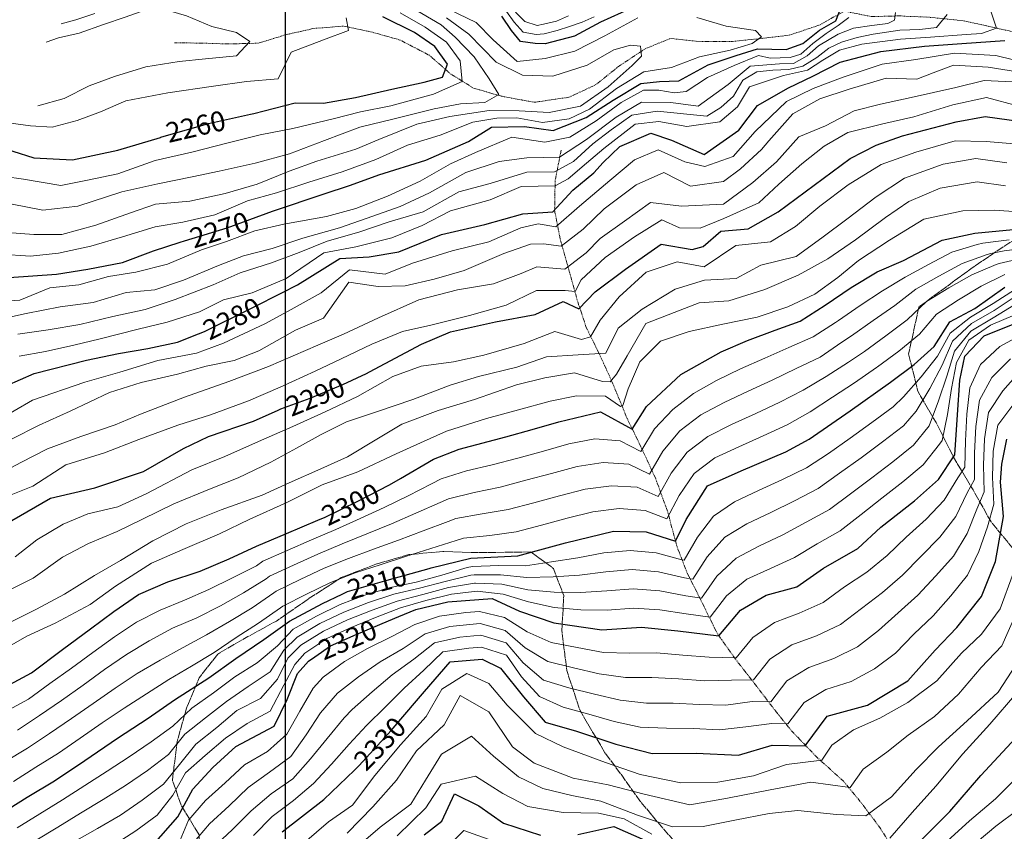
# Model space of a CAD drawing. Extents: x 376960 to 379090, y 6307980 to 6310020.
# Drawn here: x 378160 to 378308, y 6309662 to 6309784 of the extents above; entities that cross this region are included whole.
import ezdxf

# ---------------------------------------------------------------- set-up
doc = ezdxf.new("R2010")
doc.units = 0
doc.header["$LTSCALE"] = 0.1
doc.header["$MEASUREMENT"] = 0
doc.linetypes.add('T17', pattern=[9.5, 6, -0.5, 0.5, -0.5, 0.5, -0.5, 0.5, -0.5])
doc.linetypes.add('T19', pattern=[13, 12, -1])
for name, color, linetype, lineweight in [('AFLORAMIENTO_ROCOSO', 7, 'T19', 20), ('CURVA_DE_NIVEL_NIVEL', 14, 'CONTINUOUS', 30), ('CURVA_DE_NIVEL_SECUNDARIA', 7, 'CONTINUOUS', 15), ('DRENAJE_SECUNDARIO', 5, 'T17', 20), ('MALLA_UTM_Y_COORD', 7, 'CONTINUOUS', 25), ('ROTULO_DE_CURVAS', 7, 'CONTINUOUS', 25)]:
    doc.layers.add(name, color=color, linetype=linetype, lineweight=lineweight)

msp = doc.modelspace()

# ---------------------------------------------------------------- linework, layer by layer
at = {"layer": 'AFLORAMIENTO_ROCOSO', "linetype": 'T19', "flags": 128}
for points in [[(378294.01, 6309733.53), (378295.4, 6309727.93), (378298.14, 6309723.22), (378300.79, 6309717.96), (378303.72, 6309713.05), (378306.43, 6309708.24), (378310.25, 6309703.58), (378315.76, 6309702.94), (378320.04, 6309705.4), (378326.82, 6309708.99), (378330.76, 6309710.99), (378335.25, 6309713.07), (378339.29, 6309714.95), (378344.19, 6309716.93), (378348.71, 6309718.96), (378356.6, 6309722.17), (378362.32, 6309722.96), (378368.08, 6309723.51), (378373.16, 6309723.27), (378378, 6309723.27), (378384.69, 6309723.11), (378389.46, 6309723.38), (378393.29, 6309725.44), (378397.13, 6309728.3), (378400.81, 6309733), (378401.5, 6309738.2), (378397.85, 6309743.45), (378394.37, 6309747.21), (378393.26, 6309753.29), (378392.19, 6309758.59), (378389, 6309762.77), (378384.78, 6309764.11), (378377.43, 6309764.25), (378371.61, 6309763.32), (378364.75, 6309762.16), (378358.72, 6309761.07), (378354.74, 6309760.38), (378348.19, 6309759.44), (378340.17, 6309758.48), (378335.44, 6309757.36), (378331.04, 6309756.15), (378324.6, 6309754.7), (378318.07, 6309753.91), (378312.64, 6309752.2), (378309.13, 6309750.25), (378303.59, 6309746.52), (378295.54, 6309740.6), (378294.01, 6309733.53)], [(378189.87, 6309688.3), (378187.04, 6309684.71), (378185.14, 6309680.14), (378183.72, 6309675.13), (378183.02, 6309669.31), (378184.37, 6309665.43), (378187.07, 6309661.01), (378186.76, 6309655.49), (378184.37, 6309648.88), (378181.04, 6309641.37), (378178.6, 6309637), (378174.42, 6309632.61), (378171.28, 6309630.07), (378164.61, 6309628.04), (378159.68, 6309627.44), (378151.81, 6309622.7), (378149.42, 6309618.7), (378152.38, 6309614.55), (378159.87, 6309610.63), (378163.84, 6309607.83), (378167.57, 6309604.99), (378172.25, 6309602.05), (378177.85, 6309600.13), (378184.57, 6309603.27), (378190.5, 6309606.83), (378197.25, 6309609.66), (378203.5, 6309611.91), (378211.04, 6309613.85), (378215.44, 6309614.79), (378220.28, 6309615.59), (378224.9, 6309616.42), (378232.35, 6309616.96), (378236.81, 6309617.01), (378246.61, 6309616.75), (378252.83, 6309616.24), (378257.68, 6309617.11), (378263.65, 6309621.17), (378267.07, 6309626.13), (378268.8, 6309630.64), (378269.88, 6309636.13), (378269.01, 6309643.05), (378267.1, 6309648.66), (378264.7, 6309652.97), (378260.78, 6309657.68), (378256.11, 6309663.04), (378253.5, 6309666.18), (378250.76, 6309670.03), (378248.22, 6309673.43), (378244.47, 6309679.81), (378242.47, 6309685.82), (378241.74, 6309691.84), (378242.01, 6309697.14), (378240.46, 6309701.2), (378237.06, 6309703.69), (378228.87, 6309703.6), (378223.78, 6309703.76), (378218.68, 6309703.3), (378213.67, 6309701.84), (378208.46, 6309699.83), (378203.66, 6309696.71), (378198.7, 6309693.28), (378194.41, 6309690.94), (378189.87, 6309688.3)]]:
    msp.add_lwpolyline(points, dxfattribs=at)
at = {"layer": 'CURVA_DE_NIVEL_NIVEL'}
for points, elevation in [([(378252.21, 6309785.67), (378247.58, 6309783.55), (378243.64, 6309781.43), (378239.2, 6309780.26), (378237.73, 6309780.34), (378235.52, 6309780.61), (378234.12, 6309782.28), (378232.67, 6309784.43)], 2270), ([(378155.72, 6309765.11), (378162.11, 6309763.11), (378167.98, 6309762.81), (378174.78, 6309764.26), (378181.23, 6309766.18), (378181.29, 6309766.2), (378188.48, 6309768.26), (378194.79, 6309769.67), (378195.27, 6309769.78), (378201.53, 6309771.37), (378205.79, 6309771.33), (378210.62, 6309772.21), (378216.08, 6309773.45), (378220.96, 6309774.51), (378223.73, 6309775.27), (378224.5, 6309777.19), (378222.59, 6309779.87), (378219.52, 6309781.97), (378214.76, 6309784.33)], 2260), ([(378158.39, 6309745.06), (378165.53, 6309745.57), (378170.29, 6309746.31), (378175.51, 6309747.32), (378180.18, 6309749.07), (378184.21, 6309750.4), (378184.83, 6309750.59), (378191.29, 6309752.53), (378198.1, 6309755.05), (378198.39, 6309755.16), (378205.74, 6309757.63), (378209.85, 6309758.96), (378214.12, 6309760.53), (378221.2, 6309762.74), (378227.68, 6309765.56), (378231.11, 6309767.72), (378236.12, 6309767.84), (378240.44, 6309767.19), (378245.4, 6309769.16), (378249.47, 6309771.78), (378253.62, 6309774.3), (378256.44, 6309774.6), (378259.36, 6309774.7), (378263.78, 6309777.11), (378268.01, 6309778.52), (378271.23, 6309779.53), (378275.56, 6309779.43), (378278.07, 6309780.33), (378280.59, 6309782.35), (378283.06, 6309783.76), (378283.61, 6309785.16)], 2270), ([(378158.05, 6309728.79), (378162.19, 6309730.61), (378170.09, 6309732.62), (378174.88, 6309733.58), (378179.33, 6309734.36), (378183.81, 6309735.29), (378186.97, 6309736.55), (378187.84, 6309736.9), (378195.14, 6309740.53), (378199.52, 6309742.76), (378201.9, 6309743.97), (378208.24, 6309747.9), (378212.66, 6309748.18), (378217.14, 6309748.92), (378223.59, 6309751.52), (378230.11, 6309753.04), (378235.84, 6309754.63), (378240.38, 6309754.96), (378243.4, 6309758.22), (378246.57, 6309760.83), (378247.96, 6309762.37), (378250.46, 6309764.81), (378255.14, 6309766.83), (378258.25, 6309765.74), (378263.19, 6309763.59), (378268.41, 6309767.25), (378271.23, 6309770.98), (378275.88, 6309773.67), (378279.58, 6309775.4), (378283.71, 6309777.52), (378289.81, 6309779.11), (378296.38, 6309779.93), (378302.05, 6309780.34), (378308.49, 6309780.79)], 2280), ([(378158.79, 6309708.45), (378164.62, 6309711.79), (378171.3, 6309713.36), (378178.65, 6309715.84), (378184.69, 6309719.27), (378188.45, 6309721.07), (378195.24, 6309723.39), (378198.94, 6309725.08), (378199.36, 6309725.24), (378203.78, 6309726.88), (378208.69, 6309728.94), (378212.29, 6309730.61), (378212.72, 6309730.82), (378220.56, 6309734.99), (378224.94, 6309736.85), (378231.73, 6309738.37), (378237.69, 6309739.47), (378241.93, 6309741.43), (378244.3, 6309740.32), (378246.75, 6309742.88), (378251.32, 6309746.3), (378256.68, 6309750.09), (378261.36, 6309749.3), (378263.04, 6309749.75), (378265.72, 6309752.02), (378269.8, 6309752.39), (378274.33, 6309754.96), (378281.13, 6309759.97), (378285.18, 6309763), (378289.13, 6309765), (378293.1, 6309766.42), (378301.2, 6309768.52), (378305.55, 6309769.35), (378310.96, 6309768.57)], 2290), ([(378157.18, 6309682.99), (378161.77, 6309685.47), (378166.47, 6309688.98), (378170.65, 6309692.1), (378174.18, 6309694.74), (378177.93, 6309697.28), (378182.33, 6309699.21), (378187.2, 6309700.78), (378191.59, 6309702.64), (378195.67, 6309704.55), (378200.21, 6309706.47), (378204.92, 6309708.46), (378206.03, 6309708.93), (378210.95, 6309711.33), (378215.76, 6309713.79), (378217.42, 6309714.76), (378222.4, 6309717.67), (378226.23, 6309719.19), (378233.3, 6309721.05), (378237.26, 6309722.13), (378241.28, 6309723.32), (378247.56, 6309724.79), (378252.33, 6309722.19), (378254.48, 6309725.6), (378259.68, 6309730.42), (378265.75, 6309733.88), (378269.73, 6309735.58), (378273.87, 6309737.13), (378277.68, 6309738.5), (378281.45, 6309740.91), (378285.37, 6309743.57), (378289.29, 6309745.89), (378293.23, 6309747.63), (378299.05, 6309750.7), (378303.97, 6309751.76), (378310.82, 6309752.39)], 2300), ([(378156.99, 6309664.16), (378161.13, 6309666.71), (378165.26, 6309669.19), (378169.82, 6309672.25), (378174.76, 6309675.61), (378179.35, 6309678.64), (378183.33, 6309681.4), (378188.5, 6309684.73), (378192.58, 6309687.64), (378196.8, 6309690.52), (378200.66, 6309693.27), (378205.66, 6309695.93), (378208.61, 6309697.34), (378209.42, 6309697.73), (378215.39, 6309699.44), (378221.72, 6309701.22), (378222.04, 6309701.3), (378228.01, 6309702.77), (378235.09, 6309703.09), (378242.29, 6309705.05), (378249.54, 6309706.84), (378254.42, 6309706.74), (378258.85, 6309705.31), (378260.47, 6309708.57), (378263.71, 6309713.67), (378268.76, 6309715.9), (378275.48, 6309718.77), (378279.03, 6309720.68), (378285.18, 6309724.94), (378291.27, 6309729.28), (378294.85, 6309731.95), (378297.86, 6309734.67), (378300.21, 6309738.36), (378304, 6309740.39), (378308.53, 6309743.58)], 2310), ([(378180.18, 6309659.62), (378183.84, 6309663.77), (378186.11, 6309667.92), (378189.13, 6309671.2), (378192.6, 6309674.38), (378198.37, 6309677.44), (378200.33, 6309681.47), (378201.88, 6309685.39), (378203.54, 6309687.25), (378204.49, 6309687.9), (378206.87, 6309689.53), (378210.7, 6309691.25), (378215.61, 6309693.3), (378217.14, 6309693.95), (378219.7, 6309695.03), (378224.56, 6309696.17), (378229.2, 6309696.51), (378231.23, 6309696.66), (378235.37, 6309694.79), (378240.53, 6309693.01), (378247.75, 6309691.97), (378253.76, 6309692.37), (378259.21, 6309691.82), (378265.42, 6309691.03), (378268.65, 6309694.91), (378272.52, 6309697.19), (378277.16, 6309698.44), (378281.18, 6309701.24), (378286.34, 6309704.23), (378289.8, 6309707.41), (378294.88, 6309711.4), (378298.53, 6309714.6), (378301, 6309718.32), (378301.38, 6309724.37), (378301.71, 6309729.6), (378302.47, 6309733.21), (378305.42, 6309736.27), (378310.29, 6309738.25)], 2320), ([(378199.58, 6309661.51), (378205.83, 6309666.37), (378210.45, 6309670.82), (378211.1, 6309671.45), (378214.48, 6309675.12), (378215.99, 6309676.77), (378219.81, 6309681.25), (378221, 6309682.66), (378224.87, 6309687.15), (378229.7, 6309687.54), (378232.48, 6309686.16), (378235.96, 6309681.85), (378239.22, 6309678.03), (378243.93, 6309676.66), (378249.87, 6309674.73), (378255.35, 6309673.32), (378261.96, 6309673.37), (378268.37, 6309673.06), (378273.43, 6309674.56), (378278.42, 6309674.49), (378281.73, 6309678.96), (378287.83, 6309680.62), (378293.9, 6309684.28), (378297.99, 6309688.87), (378301.26, 6309692.32), (378305.02, 6309697), (378307.13, 6309702.26), (378308.32, 6309709.04), (378307.88, 6309714.21), (378308.05, 6309716.92), (378308.83, 6309720.68)], 2330), ([(378295.96, 6309660.29), (378300.2, 6309664.59), (378304.9, 6309669.98), (378310.19, 6309675.67)], 2340), ([(378220.96, 6309661.05), (378223.63, 6309663.11), (378225.54, 6309667.22), (378229.23, 6309665.42), (378232.92, 6309662.81), (378238.49, 6309661.01)], 2340), ([(378244.12, 6309661.12), (378249.59, 6309662.33), (378254.24, 6309660.23)], 2340)]:
    msp.add_lwpolyline(points, dxfattribs=dict(at, elevation=elevation))
at = {"layer": 'CURVA_DE_NIVEL_SECUNDARIA'}
for points, elevation in [([(378219.14, 6309785.71), (378223.54, 6309783.12), (378225.65, 6309781.3), (378228.52, 6309778.33), (378230.79, 6309774.99), (378232.24, 6309772.64), (378230.12, 6309771.42), (378226.45, 6309771.25), (378222.48, 6309770.46), (378216.47, 6309768.99), (378211.25, 6309767.7), (378205.96, 6309765.7), (378200.68, 6309763.7), (378195.48, 6309762.3), (378190.08, 6309761.08), (378186, 6309760.25), (378180.81, 6309759.19), (378175.41, 6309757.97), (378168.76, 6309755.82), (378163.49, 6309755.23), (378158.85, 6309756.12)], 2264), ([(378162.72, 6309770.94), (378166.72, 6309772.05), (378170.46, 6309773.97), (378174.27, 6309775.34), (378179.02, 6309776.81), (378184.05, 6309777.62), (378188.03, 6309778.04), (378192.67, 6309778.49), (378194.67, 6309780.65), (378192.68, 6309781.98), (378188.97, 6309782.9), (378185.16, 6309784.52), (378181.9, 6309785.44), (378178.88, 6309785.35), (378175.9, 6309784.32), (378172.64, 6309783.2), (378168.97, 6309781.87), (378165.82, 6309781.16), (378163.99, 6309780.55)], 2256), ([(378224.76, 6309785.44), (378228.83, 6309783.5), (378231.35, 6309780.9), (378235.01, 6309777.6), (378239.23, 6309778.07), (378243.7, 6309779.19), (378248.22, 6309781.5), (378253.18, 6309784.2)], 2268), ([(378154.15, 6309741.3), (378160, 6309741.64), (378164.54, 6309743.49), (378168.9, 6309743.93), (378173.39, 6309745.2), (378177.48, 6309745.84), (378182.27, 6309747.07), (378187.38, 6309749.22), (378191.18, 6309750.51), (378195.44, 6309752.09), (378199.82, 6309753.09), (378206.25, 6309754.25), (378210.65, 6309755.46), (378215.45, 6309757.3), (378220.39, 6309759.59), (378224.96, 6309762.19), (378228.73, 6309763.92), (378234.19, 6309766.2), (378239.16, 6309765.47), (378242.91, 6309766.2), (378246.9, 6309768.65), (378250.65, 6309771.42), (378254.02, 6309773.29), (378256.34, 6309773.29), (378258.65, 6309772.89), (378260.46, 6309773.09), (378263.68, 6309775.2), (378267.71, 6309777.01), (378271.37, 6309778.54), (378273.14, 6309778.12), (378276.16, 6309778.22), (378277.77, 6309778.72), (378279.58, 6309780.33), (378281.6, 6309781.84), (378283.41, 6309783.05), (378285.02, 6309784.26)], 2272), ([(378217.33, 6309784.93), (378221.1, 6309782.79), (378224.35, 6309780.55), (378226.39, 6309777.7), (378226.7, 6309774.6), (378222.39, 6309772.69), (378215.95, 6309770.94), (378211.39, 6309770.01), (378207.27, 6309768.95), (378201.16, 6309767.54), (378196.26, 6309766.56), (378191.23, 6309765.29), (378185.93, 6309763.94), (378180.41, 6309762.7), (378174.81, 6309760.67), (378170.22, 6309759.72), (378166.18, 6309758.92), (378160.57, 6309759.88), (378154.77, 6309760.67)], 2262), ([(378156.13, 6309738.59), (378160.98, 6309739.61), (378166.09, 6309740.63), (378171.09, 6309741.27), (378176.07, 6309742.78), (378180.39, 6309743.2), (378184.68, 6309744.65), (378189.95, 6309746.85), (378193.74, 6309748.34), (378198.05, 6309749.41), (378202.7, 6309751), (378208.19, 6309752.55), (378213.25, 6309754.32), (378217.34, 6309755.77), (378221.78, 6309757.81), (378227.27, 6309760.9), (378232.27, 6309762.56), (378236.43, 6309763.11), (378241.36, 6309763.19), (378245.43, 6309765.88), (378249.91, 6309769.22), (378253.74, 6309771.5), (378258.15, 6309771.42), (378262.3, 6309770.9), (378266.8, 6309774.13), (378270.12, 6309776.91), (378274.52, 6309777.28), (378276.67, 6309777.32), (378278.72, 6309778.48), (378280.44, 6309779.98), (378283.41, 6309781.74), (378285.72, 6309782.65), (378288.44, 6309783.05), (378290.86, 6309783.35), (378291.86, 6309783.86), (378292.05, 6309785.01)], 2274), ([(378262.07, 6309784.26), (378266.5, 6309782.95), (378270.92, 6309782.3), (378271.84, 6309781.34), (378270.43, 6309780.33), (378267.11, 6309779.33), (378262.48, 6309778.32), (378258.25, 6309776.71), (378254.07, 6309776.06), (378249.99, 6309773.53), (378245.92, 6309770.44), (378242.83, 6309768.97), (378238.83, 6309768.4), (378234.92, 6309769.13), (378231.91, 6309769.05), (378228.33, 6309768.48), (378223.36, 6309766.53), (378218.47, 6309764.98), (378213.68, 6309762.82), (378208.61, 6309760.99), (378203.56, 6309759.44), (378198.7, 6309757.8), (378194.34, 6309756.62), (378189.42, 6309754.49), (378184.61, 6309753.38), (378180.44, 6309752.68), (378175.5, 6309751.2), (378170.72, 6309749.78), (378165.84, 6309748.75), (378161.63, 6309748.28), (378156.98, 6309748.57)], 2268), ([(378224.35, 6309784.21), (378227.72, 6309781.75), (378231.81, 6309777.49), (378235.82, 6309775.57), (378240.38, 6309775.41), (378245.54, 6309777.08), (378249.56, 6309779.35), (378252.08, 6309780.1), (378253.6, 6309779.95), (378253.72, 6309778.42), (378252.31, 6309777.01), (378248.69, 6309773.79), (378244.56, 6309770.88), (378239.82, 6309769.91), (378235.29, 6309770.16), (378230.76, 6309770.24), (378224.82, 6309769.3), (378219.85, 6309768.16), (378214.15, 6309765.88), (378210.69, 6309764.4), (378204.78, 6309762.61), (378200.6, 6309761.1), (378195.82, 6309759.14), (378190.97, 6309757.72), (378185.65, 6309756.57), (378180.48, 6309756.13), (378176.68, 6309754.83), (378171.49, 6309752.97), (378166.37, 6309751.56), (378162.15, 6309751.55), (378157.43, 6309751.88)], 2266), ([(378209.19, 6309784.21), (378209.59, 6309782.28), (378205.8, 6309780.86), (378200.92, 6309779.02), (378198.95, 6309775.01), (378194.17, 6309774.58), (378189.23, 6309773.91), (378182.32, 6309772.91), (378176, 6309771.67), (378172.19, 6309770.03), (378168.67, 6309768.74), (378164.9, 6309767.72), (378161.64, 6309767.93), (378157.88, 6309768.44)], 2258), ([(378159.72, 6309736.54), (378164.3, 6309737.15), (378169.07, 6309737.96), (378174.05, 6309739.2), (378178.89, 6309740.26), (378183.44, 6309741.72), (378189.18, 6309743.93), (378193.25, 6309745.76), (378197.97, 6309747.27), (378202.11, 6309748.82), (378206.33, 6309750.56), (378211.14, 6309751.87), (378215.7, 6309753.47), (378220.83, 6309754.96), (378226.21, 6309757.98), (378230.94, 6309759.22), (378236.47, 6309760.91), (378240.63, 6309760.99), (378243.48, 6309762.54), (378246.41, 6309765.22), (378249.18, 6309767.34), (378252.27, 6309769.54), (378256.1, 6309770.11), (378263.58, 6309769.37), (378265.7, 6309770.67), (378267.61, 6309772.38), (378269.02, 6309774.8), (378271.15, 6309776.04), (378273.55, 6309776.31), (378275.96, 6309776.41), (378278.07, 6309776.91), (378280.19, 6309778.22), (378282, 6309779.63), (378283.91, 6309780.54), (378286.23, 6309781.24), (378288.64, 6309781.74), (378292.67, 6309782.35), (378295.69, 6309782.45), (378298.2, 6309782.75), (378299.81, 6309784.7)], 2276), ([(378159.92, 6309733.21), (378163.9, 6309733.9), (378168.15, 6309734.86), (378172.13, 6309735.82), (378177.84, 6309737.27), (378182.22, 6309738.33), (378187.09, 6309739.89), (378190.73, 6309741.67), (378195.04, 6309742.74), (378200.19, 6309744.91), (378205.83, 6309748.78), (378210.68, 6309749.66), (378216.11, 6309751.03), (378220.67, 6309752.92), (378224.96, 6309755.09), (378230.93, 6309756.75), (378235.58, 6309758.79), (378240.71, 6309758.87), (378242.66, 6309759.93), (378245.43, 6309762.29), (378248.04, 6309764.49), (378252.76, 6309768.16), (378256.34, 6309768.56), (378260.58, 6309767.81), (378265.56, 6309768.51), (378268.23, 6309770.78), (378270.02, 6309773.79), (378275.16, 6309775.5), (378278.78, 6309776.31), (378281.09, 6309777.82), (378283.61, 6309779.33), (378286.98, 6309780.25), (378292.79, 6309780.97), (378297.29, 6309781.26), (378302.66, 6309781.7), (378304.98, 6309781.84), (378307.26, 6309782.65), (378306.44, 6309785.04)], 2278), ([(378166.23, 6309783.3), (378168.47, 6309783.91), (378171.32, 6309784.83)], 2258), ([(378246.61, 6309784.36), (378244.78, 6309783.54), (378242.89, 6309782.9), (378241, 6309782.27), (378239.07, 6309781.79), (378237.87, 6309781.68), (378235.91, 6309782.06), (378234.56, 6309783.53), (378233.41, 6309785.16)], 2272), ([(378242.73, 6309784.51), (378240.9, 6309783.71), (378238.98, 6309783.23), (378238.01, 6309783.02), (378236.13, 6309783.63), (378234.75, 6309785.07)], 2274), ([(378156.33, 6309723.36), (378161.91, 6309726.58), (378169.83, 6309729.28), (378175.08, 6309730.79), (378180.83, 6309732.53), (378186.64, 6309733.66), (378190.74, 6309735.18), (378196.97, 6309738.08), (378200.93, 6309740.24), (378205.44, 6309742.73), (378209.71, 6309746.19), (378215.08, 6309745.57), (378219.2, 6309747.24), (378225.2, 6309749.1), (378230.73, 6309750.42), (378235.53, 6309752.53), (378238.17, 6309753.14), (378240.82, 6309752.68), (378244.39, 6309755.79), (378248.98, 6309759.69), (378252.66, 6309762.77), (378256.25, 6309764.31), (378260.28, 6309762.47), (378263.28, 6309761.78), (378267.54, 6309763.28), (378270.88, 6309767.08), (378275.61, 6309771.57), (378279.64, 6309773.53), (378284.13, 6309775.26), (378290.03, 6309777.2), (378295.11, 6309777.93), (378300.91, 6309778.89), (378307.16, 6309778.51), (378312.68, 6309777.16)], 2282), ([(378158.74, 6309720.67), (378162.93, 6309722.79), (378167.58, 6309724.92), (378173.52, 6309727.75), (378178.31, 6309729.25), (378183.76, 6309730.5), (378188.12, 6309731.68), (378192.31, 6309732.53), (378196.06, 6309733.99), (378201.59, 6309737.11), (378205.81, 6309738.92), (378209.6, 6309744.36), (378214.04, 6309743.72), (378218.12, 6309743.82), (378222.49, 6309744.81), (378227.02, 6309746.11), (378232.97, 6309748.67), (378237.01, 6309750.09), (378238.97, 6309750.15), (378241.62, 6309749.8), (378244.96, 6309752.33), (378248.13, 6309755.43), (378252.92, 6309759.01), (378257.1, 6309760.86), (378261.11, 6309758.82), (378266.09, 6309759.53), (378268.67, 6309761.46), (378271.82, 6309764.35), (378272.94, 6309765.64), (378276.53, 6309769.73), (378280.62, 6309771.99), (378285.06, 6309773.42), (378290.6, 6309775.08), (378295.27, 6309774.94), (378297.72, 6309775.89), (378300.77, 6309777.05), (378306, 6309776.76), (378311.37, 6309775.89)], 2284), ([(378154.27, 6309714.05), (378160.19, 6309717.19), (378164.17, 6309719.23), (378169.21, 6309721.11), (378174.38, 6309722.83), (378178.19, 6309724.47), (378184.86, 6309727.04), (378191.51, 6309729.38), (378197.52, 6309731.66), (378204.94, 6309734.86), (378208.8, 6309736.53), (378214.08, 6309738.99), (378220.19, 6309741.68), (378226.02, 6309743.22), (378231.41, 6309744.1), (378235.6, 6309745.68), (378237.94, 6309746.69), (378242.2, 6309746.34), (378245.42, 6309748.76), (378247.51, 6309750.95), (378251.15, 6309753.54), (378255.1, 6309756.35), (378259.79, 6309755.83), (378266.09, 6309756.11), (378270.54, 6309759.36), (378274.11, 6309762.47), (378277.44, 6309766.26), (378281.49, 6309767.94), (378285.81, 6309770.16), (378289.76, 6309771.17), (378294.37, 6309772.19), (378301.15, 6309773.71), (378305.42, 6309774.75), (378309.61, 6309774.53)], 2286), ([(378158.21, 6309712.1), (378161.97, 6309713.63), (378166.93, 6309716.8), (378172.8, 6309718.64), (378177.94, 6309720.66), (378183.86, 6309722.8), (378188.74, 6309724.37), (378194.5, 6309726.45), (378199.26, 6309728.53), (378204.56, 6309730.96), (378208.48, 6309732.81), (378213.07, 6309735.03), (378217.69, 6309736.94), (378221.97, 6309737.85), (378227.8, 6309739.32), (378233.33, 6309740.9), (378237.92, 6309743.12), (378242.22, 6309743.12), (378243.76, 6309742.93), (378244.64, 6309744.72), (378248.24, 6309748.08), (378252.69, 6309751.2), (378256.79, 6309753.73), (378259.48, 6309752.56), (378262.56, 6309752.47), (378266.15, 6309753.95), (378271.45, 6309756.3), (378274.44, 6309759.13), (378277.92, 6309762.2), (378281.27, 6309764.83), (378284.83, 6309766.89), (378290.14, 6309768.23), (378294.79, 6309769.29), (378300.69, 6309771.09), (378305.73, 6309772.17), (378310.65, 6309770.88)], 2288), ([(378159.33, 6309702.95), (378162.59, 6309705.52), (378166.54, 6309707.87), (378170.27, 6309709.44), (378174.8, 6309710.48), (378179.08, 6309712.47), (378185.95, 6309716.05), (378190.93, 6309718.1), (378196.43, 6309720.53), (378201.15, 6309722.58), (378206.05, 6309724.83), (378210.92, 6309727.12), (378216.24, 6309730.16), (378220.53, 6309731.69), (378225.4, 6309732.37), (378229.96, 6309733.36), (378236.05, 6309735.09), (378240.66, 6309736.93), (378244.71, 6309735.73), (378246.03, 6309736.11), (378247.51, 6309738.63), (378250.37, 6309742.17), (378254.45, 6309745.88), (378259.09, 6309747.4), (378263.2, 6309746.66), (378267.98, 6309749.88), (378273.21, 6309750.44), (378276.97, 6309752.77), (378280.6, 6309755.82), (378284.91, 6309759.04), (378289.89, 6309762.09), (378295.08, 6309763.95), (378301.05, 6309765.66), (378305.69, 6309765.57), (378309.93, 6309765.19)], 2292), ([(378308.82, 6309762.35), (378304.12, 6309762.99), (378299.23, 6309762.16), (378293.39, 6309760.01), (378289.14, 6309757.24), (378284.69, 6309753.85), (378281.11, 6309751.18), (378277.07, 6309748.23), (378271.73, 6309746.92), (378268.02, 6309744.89), (378263.22, 6309744.66), (378258.8, 6309743.3), (378253.86, 6309740.28), (378250.22, 6309737.43), (378248.35, 6309733.63), (378244.21, 6309733.42), (378239.41, 6309733.11), (378234.95, 6309731.53), (378229.14, 6309730.14), (378224.88, 6309728.83), (378219.26, 6309726.65), (378213.77, 6309724.83), (378209.25, 6309723.33), (378205.43, 6309721.42), (378201.75, 6309719.34), (378197.87, 6309717.25), (378192.95, 6309714.85), (378188.59, 6309713.14), (378183.24, 6309710.95), (378178.52, 6309708.63), (378174.68, 6309706.77), (378170.38, 6309704.97), (378166.43, 6309702.89), (378162.01, 6309699.73), (378157.61, 6309697.52)], 2294), ([(378157.3, 6309692.46), (378162.52, 6309695.08), (378166.73, 6309697.35), (378171.25, 6309700.12), (378175.19, 6309702.39), (378180.08, 6309705.38), (378185.1, 6309707.92), (378190.36, 6309710.04), (378196.57, 6309712.25), (378200.6, 6309714.13), (378205.41, 6309716.24), (378209.43, 6309718.04), (378213.82, 6309720.71), (378217.6, 6309722.93), (378223.09, 6309725.02), (378228.56, 6309726.69), (378234.91, 6309728.88), (378239.14, 6309729.96), (378243.62, 6309730.7), (378247.85, 6309729.36), (378249, 6309729.35), (378249.97, 6309730.48), (378251.6, 6309733.24), (378254.39, 6309738.13), (378258.67, 6309739.78), (378262.41, 6309741.24), (378266.88, 6309741.56), (378272.31, 6309743.27), (378277.35, 6309745.42), (378281.85, 6309747.85), (378286, 6309750.74), (378290.53, 6309754.12), (378294.06, 6309756.49), (378298.74, 6309758.51), (378304.33, 6309759.47), (378308.59, 6309758.89)], 2296), ([(378156.42, 6309688.32), (378161.08, 6309690.99), (378165.32, 6309692.95), (378170.61, 6309695.76), (378174.43, 6309698.55), (378179.85, 6309701.99), (378184.57, 6309704.04), (378190.11, 6309706.43), (378194.69, 6309708.65), (378200.28, 6309711.14), (378205.62, 6309713.79), (378210.98, 6309715.78), (378216.76, 6309718.48), (378220.42, 6309720.14), (378224.33, 6309721.92), (378230.37, 6309723.82), (378235.17, 6309725.12), (378239.97, 6309726.43), (378243.96, 6309727.2), (378248.29, 6309727.15), (378250.56, 6309725.63), (378250.93, 6309725.77), (378251.72, 6309728.3), (378253.47, 6309732.35), (378256.58, 6309735.48), (378260.93, 6309736.92), (378266.01, 6309738.03), (378271.16, 6309739.06), (378275.81, 6309740.65), (378279.89, 6309742.56), (378283.33, 6309745.06), (378286.46, 6309747.6), (378291.14, 6309750.69), (378296.29, 6309753.87), (378302.16, 6309755.09), (378306.9, 6309755.22), (378312.07, 6309754.86)], 2298), ([(378157.8, 6309679.58), (378161.3, 6309681.52), (378164.54, 6309683.87), (378167.79, 6309686.19), (378171.03, 6309688.54), (378174.27, 6309690.89), (378177.58, 6309693.13), (378181.16, 6309694.9), (378184.85, 6309696.44), (378188.52, 6309698.02), (378192.1, 6309699.79), (378195.67, 6309701.61), (378196.67, 6309702.29), (378200.32, 6309703.91), (378203.99, 6309705.52), (378207.67, 6309707.09), (378211.32, 6309708.72), (378214.95, 6309710.39), (378218.55, 6309712.14), (378222.1, 6309713.96), (378223.52, 6309714.69), (378227.33, 6309715.91), (378231.22, 6309716.82), (378235.09, 6309717.85), (378238.95, 6309718.89), (378242.79, 6309719.99), (378246.72, 6309720.73), (378250.52, 6309720.44), (378253.63, 6309718.81), (378255.7, 6309722.23), (378258.45, 6309725.14), (378261.57, 6309727.6), (378265.07, 6309729.52), (378268.67, 6309731.27), (378272.33, 6309732.88), (378275.97, 6309734.51), (378279.63, 6309736.1), (378282.98, 6309738.3), (378283.42, 6309738.59), (378286.71, 6309740.86), (378290.06, 6309743.05), (378293.47, 6309745.13), (378296.99, 6309747.03), (378300.53, 6309748.89), (378304.36, 6309750.01), (378305.2, 6309750.23), (378307.18, 6309750.5), (378309.17, 6309750.72)], 2302), ([(378159.65, 6309676.85), (378162.98, 6309679.06), (378166.29, 6309681.3), (378169.54, 6309683.63), (378172.79, 6309685.96), (378176.1, 6309688.22), (378179.52, 6309690.28), (378183.03, 6309692.19), (378186.7, 6309693.77), (378190.26, 6309695.59), (378193.75, 6309697.54), (378197.14, 6309699.66), (378197.67, 6309700.04), (378201.29, 6309701.72), (378204.94, 6309703.37), (378208.63, 6309704.91), (378212.33, 6309706.41), (378216.03, 6309707.94), (378219.7, 6309709.52), (378223.36, 6309711.14), (378224.64, 6309711.71), (378228.53, 6309712.67), (378232.44, 6309713.45), (378236.3, 6309714.49), (378240.17, 6309715.52), (378244.02, 6309716.58), (378247.97, 6309717.19), (378251.84, 6309716.94), (378254.94, 6309715.44), (378256.94, 6309718.9), (378259.52, 6309721.96), (378262.67, 6309724.35), (378266.21, 6309726.21), (378269.83, 6309727.92), (378273.46, 6309729.59), (378277.06, 6309731.33), (378280.65, 6309733.07), (378283.96, 6309735.31), (378285.38, 6309736.26), (378288.65, 6309738.56), (378291.92, 6309740.86), (378295.1, 6309743.28), (378298.56, 6309745.27), (378302.07, 6309747.18), (378305.84, 6309748.52), (378306.42, 6309748.7), (378308.39, 6309749.06), (378310.37, 6309749.34)], 2304), ([(378157.74, 6309672.05), (378161.16, 6309674.12), (378164.48, 6309676.35), (378167.8, 6309678.58), (378171.08, 6309680.87), (378174.37, 6309683.15), (378177.69, 6309685.37), (378181.16, 6309687.37), (378184.66, 6309689.27), (378188.17, 6309691.2), (378191.61, 6309693.23), (378195.04, 6309695.27), (378198.33, 6309697.55), (378198.66, 6309697.78), (378202.26, 6309699.53), (378205.88, 6309701.23), (378209.59, 6309702.72), (378213.34, 6309704.09), (378217.1, 6309705.47), (378220.84, 6309706.89), (378224.58, 6309708.29), (378225.77, 6309708.73), (378229.71, 6309709.43), (378233.64, 6309710.09), (378237.5, 6309711.12), (378241.37, 6309712.15), (378245.23, 6309713.17), (378249.19, 6309713.68), (378253.1, 6309713.44), (378256.24, 6309712.06), (378258.19, 6309715.56), (378260.6, 6309718.74), (378263.75, 6309721.11), (378267.33, 6309722.88), (378270.97, 6309724.55), (378274.59, 6309726.25), (378278.13, 6309728.09), (378281.57, 6309730.13), (378284.93, 6309732.28), (378287.34, 6309733.93), (378290.59, 6309736.27), (378293.78, 6309738.68), (378296.68, 6309741.42), (378300.08, 6309743.49), (378303.54, 6309745.48), (378307.22, 6309747.03), (378307.65, 6309747.17), (378309.6, 6309747.62)], 2306), ([(378159.06, 6309669.11), (378162.43, 6309671.27), (378165.82, 6309673.39), (378169.12, 6309675.65), (378172.42, 6309677.92), (378175.73, 6309680.16), (378179.09, 6309682.33), (378182.46, 6309684.48), (378185.91, 6309686.49), (378189.33, 6309688.56), (378192.65, 6309690.79), (378196.02, 6309692.95), (378199.29, 6309695.26), (378199.66, 6309695.52), (378203.23, 6309697.34), (378206.83, 6309699.08), (378210.55, 6309700.53), (378214.35, 6309701.77), (378218.16, 6309703), (378221.96, 6309704.23), (378225.78, 6309705.41), (378226.89, 6309705.75), (378230.87, 6309706.19), (378234.82, 6309706.71), (378238.68, 6309707.75), (378242.55, 6309708.77), (378246.42, 6309709.76), (378250.37, 6309710.22), (378254.31, 6309709.92), (378257.55, 6309708.69), (378259.43, 6309712.22), (378261.7, 6309715.51), (378264.8, 6309717.86), (378268.43, 6309719.55), (378272.08, 6309721.17), (378275.7, 6309722.87), (378279.19, 6309724.83), (378282.53, 6309727.02), (378285.87, 6309729.2), (378289.15, 6309731.5), (378289.31, 6309731.61), (378292.54, 6309733.97), (378295.63, 6309736.5), (378298.22, 6309739.53), (378301.54, 6309741.67), (378304.95, 6309743.76), (378308.52, 6309745.52)], 2308), ([(378159.63, 6309662.13), (378163.04, 6309664.22), (378166.43, 6309666.34), (378169.81, 6309668.48), (378173.17, 6309670.65), (378176.52, 6309672.83), (378179.83, 6309675.07), (378183.06, 6309677.43), (378185.96, 6309680.14), (378189.23, 6309682.45), (378192.42, 6309684.86), (378195.8, 6309687), (378198.87, 6309689.53), (378201.24, 6309692.06), (378204.73, 6309694.02), (378208.32, 6309695.78), (378212.05, 6309697.19), (378215.88, 6309698.36), (378219.79, 6309699.15), (378223.65, 6309700.17), (378227.47, 6309701.36), (378228.25, 6309701.51), (378232.25, 6309701.63), (378236.23, 6309701.6), (378240.18, 6309702.2), (378244.12, 6309702.81), (378248.04, 6309703.57), (378252.01, 6309703.91), (378255.97, 6309703.54), (378259.83, 6309702.5), (378260.17, 6309702.46), (378262.16, 6309705.92), (378264.57, 6309709.11), (378267.75, 6309711.27), (378271.38, 6309712.94), (378275.02, 6309714.6), (378278.6, 6309716.38), (378281.95, 6309718.55), (378285.21, 6309720.86), (378288.45, 6309723.21), (378291.67, 6309725.59), (378293.22, 6309727.09), (378295.88, 6309730.07), (378298.38, 6309733.18), (378300.26, 6309736.68), (378303.35, 6309739.07), (378306.77, 6309741.13), (378310.13, 6309743.28)], 2312), ([(378162.31, 6309660.16), (378165.73, 6309662.23), (378169.14, 6309664.31), (378172.56, 6309666.39), (378175.96, 6309668.5), (378179.26, 6309670.75), (378182.44, 6309673.18), (378184.88, 6309676.25), (378188.02, 6309678.71), (378191.17, 6309681.17), (378194.46, 6309683.43), (378197.74, 6309685.62), (378199.82, 6309688.9), (378201.81, 6309690.86), (378205.26, 6309692.89), (378208.86, 6309694.63), (378212.59, 6309696.06), (378216.38, 6309697.32), (378220.28, 6309698.22), (378224.14, 6309699.26), (378228.02, 6309700.21), (378228.49, 6309700.26), (378232.47, 6309700.25), (378236.43, 6309699.82), (378240.43, 6309699.95), (378244.4, 6309700.19), (378248.35, 6309700.72), (378252.33, 6309701.03), (378256.31, 6309700.71), (378260.2, 6309699.77), (378261.48, 6309699.6), (378263.63, 6309702.97), (378266.3, 6309705.94), (378269.62, 6309707.91), (378273.22, 6309709.63), (378276.81, 6309711.4), (378280.35, 6309713.24), (378283.61, 6309715.55), (378286.85, 6309717.89), (378290.06, 6309720.28), (378293.23, 6309722.72), (378295.16, 6309724.9), (378297.19, 6309728.34), (378299.09, 6309731.83), (378300.64, 6309735.47), (378303.47, 6309738.12), (378306.93, 6309740.1), (378310.23, 6309742.32)], 2314), ([(378168.25, 6309660.03), (378171.71, 6309662.03), (378175.18, 6309664.02), (378178.48, 6309666.29), (378181.66, 6309668.71), (378184.1, 6309671.68), (378186.55, 6309674.73), (378189.69, 6309677.22), (378192.75, 6309679.78), (378196.31, 6309681.61), (378198.84, 6309684.54), (378200.43, 6309687.66), (378202.39, 6309689.66), (378205.79, 6309691.76), (378209.4, 6309693.47), (378213.12, 6309694.94), (378216.89, 6309696.28), (378220.75, 6309697.3), (378224.62, 6309698.33), (378228.55, 6309699), (378228.73, 6309699.01), (378232.68, 6309698.82), (378236.58, 6309698), (378240.56, 6309697.64), (378244.55, 6309697.57), (378248.52, 6309697.84), (378252.5, 6309698.14), (378256.49, 6309697.84), (378260.41, 6309697.06), (378262.8, 6309696.74), (378265.09, 6309700.02), (378267.99, 6309702.76), (378271.44, 6309704.56), (378275.03, 6309706.26), (378278.54, 6309708.17), (378282.06, 6309710.07), (378285.25, 6309712.47), (378288.44, 6309714.88), (378291.62, 6309717.3), (378294.74, 6309719.81), (378297.11, 6309722.7), (378298.5, 6309726.45), (378299.76, 6309730.21), (378300.93, 6309733.98), (378303.37, 6309736.96), (378306.78, 6309738.99), (378310.14, 6309741.05)], 2316), ([(378174.15, 6309659.5), (378177.5, 6309661.67), (378180.73, 6309664.03), (378183.09, 6309667.04), (378185, 6309670.4), (378187.97, 6309673.03), (378191.01, 6309675.62), (378194.29, 6309677.85), (378197.75, 6309679.7), (378199.82, 6309683.63), (378201.47, 6309686.73), (378202.97, 6309688.45), (378206.32, 6309690.63), (378209.95, 6309692.31), (378213.65, 6309693.82), (378217.38, 6309695.26), (378221.21, 6309696.39), (378225.09, 6309697.35), (378228.96, 6309697.76), (378232.87, 6309697.35), (378236.68, 6309696.16), (378240.59, 6309695.33), (378244.57, 6309694.98), (378248.54, 6309694.93), (378252.53, 6309695.22), (378256.52, 6309694.97), (378260.47, 6309694.36), (378264.11, 6309693.88), (378266.54, 6309697.06), (378269.62, 6309699.58), (378273.2, 6309701.2), (378276.8, 6309702.85), (378280.22, 6309704.92), (378283.71, 6309706.87), (378286.85, 6309709.33), (378289.97, 6309711.82), (378293.14, 6309714.26), (378296.2, 6309716.84), (378298.67, 6309719.94), (378299.05, 6309720.51), (378299.85, 6309724.43), (378300.49, 6309728.35), (378301.21, 6309732.24), (378303.11, 6309735.59), (378306.35, 6309737.85), (378310, 6309739.42)], 2318), ([(378183.96, 6309659.65), (378185.46, 6309663.26), (378187.99, 6309666.23), (378190.98, 6309668.89), (378193.89, 6309671.63), (378197.35, 6309673.63), (378200.28, 6309676.21), (378202.24, 6309679.69), (378204.22, 6309683.15), (378205.73, 6309684.82), (378208.96, 6309687.18), (378212.43, 6309689.14), (378216.02, 6309690.91), (378219.55, 6309692.77), (378223.3, 6309694.01), (378227.26, 6309694.57), (378229.3, 6309694.72), (378233.1, 6309693.8), (378236.48, 6309691.67), (378240.14, 6309690.07), (378244.06, 6309689.29), (378247.99, 6309688.55), (378251.98, 6309688.42), (378255.98, 6309688.49), (378259.96, 6309688.14), (378263.94, 6309687.82), (378267.94, 6309687.72), (378268.02, 6309687.72), (378270.54, 6309690.82), (378273.79, 6309693.04), (378277.52, 6309694.45), (378281.14, 6309696.07), (378284.35, 6309698.46), (378287.7, 6309700.63), (378290.76, 6309703.18), (378293.66, 6309705.94), (378296.64, 6309708.61), (378299.39, 6309711.49), (378301.43, 6309714.88), (378302.46, 6309716.46), (378302.6, 6309720.46), (378302.81, 6309724.45), (378303.26, 6309728.42), (378304.87, 6309731.97), (378307.78, 6309734.68), (378311.28, 6309736.59)], 2322), ([(378186.06, 6309659.71), (378188.6, 6309662.73), (378191.56, 6309665.41), (378194.42, 6309668.21), (378197.68, 6309670.49), (378200.88, 6309672.85), (378203.17, 6309676.12), (378205.35, 6309679.47), (378207.92, 6309682.4), (378211.05, 6309684.87), (378214.33, 6309687.15), (378217.79, 6309689.14), (378221.11, 6309691.35), (378224.86, 6309692.48), (378228.84, 6309692.88), (378229.4, 6309692.92), (378233.18, 6309691.86), (378236.19, 6309689.23), (378239.6, 6309687.17), (378243.48, 6309686.21), (378247.38, 6309685.33), (378251.33, 6309684.78), (378255.32, 6309684.76), (378259.32, 6309684.55), (378263.31, 6309684.25), (378267.29, 6309684.38), (378270.62, 6309684.41), (378273.11, 6309687.54), (378276.38, 6309689.67), (378280.13, 6309691.06), (378283.74, 6309692.74), (378286.89, 6309695.18), (378290.08, 6309697.59), (378293.1, 6309700.2), (378295.88, 6309703.07), (378298.7, 6309705.9), (378301.15, 6309709.02), (378302.82, 6309712.61), (378303.92, 6309714.61), (378303.95, 6309718.61), (378304.12, 6309722.6), (378304.67, 6309726.56), (378306.55, 6309729.99), (378309.36, 6309732.82)], 2324), ([(378189.1, 6309659.12), (378192.05, 6309661.83), (378194.88, 6309664.65), (378197.89, 6309667.26), (378201.18, 6309669.52), (378203.83, 6309672.49), (378206.34, 6309675.6), (378208.91, 6309678.67), (378210.1, 6309679.97), (378213.12, 6309682.59), (378216.17, 6309685.16), (378219.4, 6309687.51), (378222.52, 6309689.99), (378226.34, 6309690.86), (378229.5, 6309691.13), (378233.31, 6309690), (378235.9, 6309686.96), (378238.95, 6309684.38), (378242.76, 6309683.21), (378246.63, 6309682.24), (378250.53, 6309681.35), (378254.49, 6309680.92), (378258.49, 6309680.92), (378262.49, 6309680.68), (378266.47, 6309680.59), (378270.43, 6309681.14), (378273.22, 6309681.1), (378275.67, 6309684.26), (378278.96, 6309686.3), (378282.73, 6309687.63), (378286.31, 6309689.41), (378289.46, 6309691.84), (378292.44, 6309694.5), (378295.41, 6309697.17), (378298.12, 6309700.11), (378300.78, 6309703.08), (378302.85, 6309706.48), (378304.27, 6309710.15), (378305.39, 6309712.75), (378305.3, 6309716.75), (378305.43, 6309720.75), (378306.07, 6309724.69), (378308.21, 6309728), (378310.89, 6309730.97)], 2326), ([(378195.25, 6309660.97), (378198.05, 6309663.83), (378201.25, 6309666.21), (378204.29, 6309668.8), (378207.02, 6309671.73), (378209.69, 6309674.71), (378212.29, 6309677.55), (378215.15, 6309680.34), (378217.97, 6309683.17), (378220.9, 6309685.88), (378223.78, 6309688.66), (378227.72, 6309689.19), (378229.6, 6309689.34), (378233.41, 6309688.12), (378235.67, 6309684.86), (378238.35, 6309681.9), (378241.93, 6309680.32), (378245.79, 6309679.25), (378249.63, 6309678.13), (378253.54, 6309677.3), (378257.52, 6309677.15), (378261.52, 6309677.07), (378265.51, 6309676.86), (378269.45, 6309677.33), (378273.39, 6309677.83), (378275.82, 6309677.79), (378278.24, 6309680.98), (378281.53, 6309682.95), (378285.33, 6309684.18), (378288.84, 6309686.08), (378292.03, 6309688.46), (378294.82, 6309691.32), (378297.7, 6309694.09), (378300.36, 6309697.08), (378302.87, 6309700.17), (378304.61, 6309703.77), (378305.9, 6309707.5), (378306.85, 6309710.9), (378306.64, 6309714.89), (378306.74, 6309718.89), (378307.48, 6309722.82), (378309.86, 6309726)], 2328), ([(378201.47, 6309658.63), (378206.56, 6309663.02), (378210.16, 6309665.52), (378213.56, 6309670.02), (378217.42, 6309674.6), (378221.28, 6309678.88), (378223.62, 6309683.01), (378227.43, 6309685.38), (378230.71, 6309683.88), (378233.49, 6309680.59), (378237.74, 6309676.32), (378241.94, 6309674.3), (378248.31, 6309671.96), (378253.54, 6309670.17), (378259.66, 6309668.9), (378265.24, 6309668.98), (378270.64, 6309669.93), (378275.61, 6309671.67), (378280.9, 6309672.33), (378282.42, 6309674.57), (378285.71, 6309676.9), (378289.66, 6309678.63), (378293.88, 6309680.98), (378298.28, 6309684.26), (378301.96, 6309688.42), (378304.99, 6309691.28), (378307.82, 6309695.14), (378309.78, 6309700.44)], 2332), ([(378209.35, 6309661.29), (378213.23, 6309665.27), (378216.81, 6309669.28), (378219.81, 6309673.73), (378223.99, 6309677.65), (378226.4, 6309682.07), (378230.73, 6309679.6), (378234.28, 6309674.31), (378237.56, 6309671.88), (378243.42, 6309669.6), (378248.71, 6309668.6), (378254.14, 6309667.17), (378261, 6309665.59), (378266.71, 6309666.59), (378273.14, 6309667.84), (378279.25, 6309669.02), (378285.21, 6309668.19), (378287.15, 6309670.93), (378290.71, 6309673.52), (378293.93, 6309676.06), (378297.91, 6309678.9), (378301.52, 6309682.26), (378304.95, 6309686.3), (378308.04, 6309689.54), (378310.16, 6309694.34)], 2334), ([(378210.76, 6309659.13), (378214.32, 6309662.19), (378218.97, 6309665.67), (378221.16, 6309669.31), (378223.61, 6309673.22), (378228.11, 6309675.91), (378231.44, 6309672.89), (378235.17, 6309669.78), (378238.87, 6309668.06), (378243.21, 6309667.01), (378247.62, 6309666.14), (378253.15, 6309664.04), (378258.42, 6309662.28), (378263.03, 6309662.31), (378267.82, 6309663.27), (378272.96, 6309664.29), (378277.29, 6309664.71), (378283.15, 6309664.13), (378287.54, 6309663.92), (378291.45, 6309666.77), (378295.17, 6309670.89), (378298.51, 6309674.32), (378302.85, 6309678.23), (378307.52, 6309682.58), (378311.53, 6309688.73)], 2336), ([(378291.17, 6309660.58), (378294.56, 6309664.41), (378298.1, 6309668.39), (378302.2, 6309673.25), (378306.23, 6309677.74), (378310.34, 6309682.48)], 2338), ([(378216.89, 6309660.9), (378221.24, 6309665.15), (378223.56, 6309668.69), (378228.7, 6309669.91), (378232.85, 6309667.31), (378236.59, 6309665.35), (378241.91, 6309664.43), (378247.28, 6309664.31), (378251.14, 6309663.45), (378255.28, 6309661.17)], 2338), ([(378297.63, 6309658.1), (378303.21, 6309663.16), (378307.12, 6309666.47), (378310.37, 6309669.77)], 2342), ([(378302.79, 6309658.69), (378307.17, 6309662.36), (378310.54, 6309664.88)], 2344), ([(378223.8, 6309658.48), (378226.95, 6309661.7), (378231.3, 6309660.13)], 2342)]:
    msp.add_lwpolyline(points, dxfattribs=dict(at, elevation=elevation))
at = {"layer": 'DRENAJE_SECUNDARIO', "linetype": 'T17', "flags": 128}
for points in [[(378408.13, 6309819.19), (378404.9, 6309816.05), (378402.33, 6309812.92), (378400.41, 6309808.94), (378396.79, 6309806.77), (378392.79, 6309804.66), (378390.43, 6309801.16), (378386.96, 6309798.7), (378382.69, 6309799.4), (378378.24, 6309799.96), (378373.59, 6309799.17), (378369.2, 6309798.04), (378365.09, 6309796.71), (378362.03, 6309793.89), (378360.34, 6309790.22), (378357.31, 6309786.62), (378353.46, 6309784.95), (378349.23, 6309786.21), (378345.4, 6309783.96), (378340.7, 6309782.79), (378336.08, 6309782.96), (378331.19, 6309783.4), (378326.93, 6309784.78), (378323.6, 6309782.49), (378319.27, 6309781.47), (378315.08, 6309781.23), (378310.72, 6309781.86), (378306.67, 6309782.79), (378302.09, 6309783.79), (378297.09, 6309784.28), (378292.71, 6309784.49), (378288.43, 6309784.38), (378284.33, 6309785.2), (378280.48, 6309783.07), (378275.96, 6309781.57), (378271.7, 6309781.07), (378267.45, 6309780.64), (378262.57, 6309780.62), (378258.07, 6309781.08), (378254.31, 6309779.54), (378250.4, 6309776.96), (378246.87, 6309774.13), (378242.79, 6309772.22), (378237.57, 6309771.47), (378232.67, 6309772.37), (378228.4, 6309773.6), (378224.88, 6309775.8), (378221.75, 6309778.56), (378217.36, 6309780.84), (378213.12, 6309782.03), (378208.87, 6309782.95), (378204.37, 6309782.6), (378200, 6309781.62), (378196.02, 6309780.38), (378191.54, 6309780.26), (378187.49, 6309780.38), (378183.35, 6309780.44)], [(378303.95, 6309605.49), (378303.58, 6309610.3), (378303.69, 6309614.47), (378303.85, 6309619.48), (378303.61, 6309624.39), (378303.75, 6309630.05), (378303.28, 6309635.54), (378301.62, 6309640.19), (378299.87, 6309643.98), (378297.59, 6309649.11), (378294.7, 6309654.06), (378291.95, 6309658.64), (378289.66, 6309662.15), (378286.97, 6309665.77), (378284.19, 6309669.13), (378280.06, 6309672.87), (378276.42, 6309676.66), (378273.82, 6309679.88), (378270.63, 6309684.06), (378268.01, 6309687.4), (378265.18, 6309691.38), (378262.69, 6309696.42), (378260.61, 6309700.56), (378259.1, 6309704.47), (378257.66, 6309709.82), (378255.88, 6309714.72), (378253.96, 6309718.92), (378251.57, 6309723.83), (378249.33, 6309729.26), (378247.53, 6309733.21), (378245.37, 6309737.63), (378244.04, 6309741.66), (378242.58, 6309746.94), (378241.47, 6309750.87), (378240.64, 6309755.21), (378240.72, 6309759.69), (378241.63, 6309764.32)]]:
    msp.add_lwpolyline(points, dxfattribs=at)
at = {"layer": 'MALLA_UTM_Y_COORD'}
msp.add_lwpolyline([(378200, 6310000), (378200, 6308000)], dxfattribs=at)

# ---------------------------------------------------------------- texts
at = {"layer": 'ROTULO_DE_CURVAS'}
for s, rotation, p in [('2260', 13, (378182.44, 6309765.33)), ('2270', 18, (378186.26, 6309749.41)), ('2280', 26, (378188.59, 6309735.53)), ('2290', 22, (378200.94, 6309724.03)), ('2300', 26, (378206.47, 6309707.53)), ('2310', 15, (378209.88, 6309696.46)), ('2320', 23, (378205.83, 6309687.31)), ('2330', 46, (378212.22, 6309670.49))]:
    msp.add_text(s, height=3, rotation=rotation, dxfattribs=at).set_placement(p)

doc.saveas('drawing.dxf')
